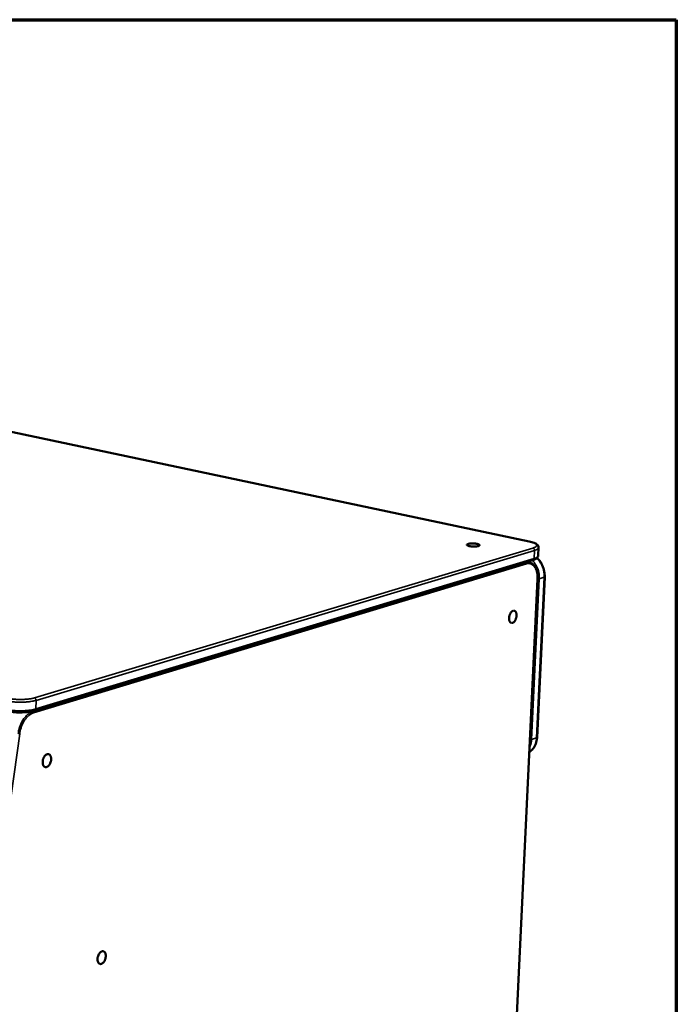
# Model space of a CAD drawing. Units: millimetres. Extents: x 65 to 5840, y 100 to 4100.
# Drawn here: x 5493 to 5840, y 3579 to 4100 of the extents above; entities that cross this region are included whole.
import ezdxf

# ---------------------------------------------------------------- set-up
doc = ezdxf.new("R2010")
doc.units = ezdxf.units.MM
doc.header["$LTSCALE"] = 20
for name, color, linetype, lineweight in [('Border (ISO)', 7, 'Continuous', 70), ('Visible (ISO)', 7, 'Continuous', 50), ('Visible Narrow (ISO)', 7, 'Continuous', 35)]:
    doc.layers.add(name, color=color, linetype=linetype, lineweight=lineweight)

# ---------------------------------------------------------------- blocks, each defined once
blk = doc.blocks.new('Borders Default Border')
at = {"layer": 'Border (ISO)', "flags": 128}
blk.add_lwpolyline([(5, 5), (5, 205), (292, 205), (292, 5), (5, 5)], dxfattribs=at)

msp = doc.modelspace()

# ---------------------------------------------------------------- linework, layer by layer
at = {"layer": 'Visible (ISO)'}
for p, q in [((5762.17, 3824.21), (4704.36, 4047.42)), ((5767.14, 3820.95), (5766.93, 3816.67)), ((5764.18, 3814.29), (5500.61, 3734.7)), ((5761.04, 3813.34), (5762.26, 3813.08)), ((5770.37, 3805.36), (5766.31, 3720.51)), ((5748.42, 3421.83), (5766.63, 3804.17))]:
    msp.add_line(p, q, dxfattribs=at)
at = {"layer": 'Visible (ISO)', "flags": 128}
for points in [[(5735.27, 3821.72, -0.013693), (5734.7, 3821.59, -0.027593), (5734.42, 3821.55, -0.00311), (5733.56, 3821.48, -0.012869), (5733.35, 3821.47, -0.009913), (5732.76, 3821.46, -0.010258), (5732.19, 3821.48, -0.011525), (5731.67, 3821.53, -0.009878), (5731.07, 3821.6, -0.016676), (5730.7, 3821.67, -0.011192), (5730.14, 3821.8, -0.032171), (5729.85, 3821.9, -0.026348), (5729.5, 3822.06, -0.082513), (5729.31, 3822.21, -0.136455), (5729.24, 3822.34, -0.168022), (5729.25, 3822.48, -0.120233), (5729.37, 3822.62, -0.052474), (5729.6, 3822.75, -0.044671), (5729.89, 3822.86, -0.012842), (5730.41, 3822.97, -0.020505), (5730.74, 3823.03, -0.010133), (5731.34, 3823.08, -0.012849), (5731.81, 3823.11, -0.009901), (5732.4, 3823.11, -0.010245), (5732.97, 3823.09, -0.011508), (5733.48, 3823.05, -0.009864), (5734.08, 3822.97, -0.01664), (5734.46, 3822.9, -0.01117), (5735.01, 3822.77, -0.032066), (5735.31, 3822.68, -0.026149), (5735.65, 3822.52, -0.082195), (5735.85, 3822.37, -0.135886), (5735.92, 3822.23, -0.168192), (5735.91, 3822.15, -0.056928), (5735.79, 3821.95, -0.116592), (5735.56, 3821.78, -0.113841), (5735.27, 3821.72)], [(5755.49, 3784.93, -0.025086), (5755.42, 3784.22, -0.041163), (5755.32, 3783.79, -0.008887), (5755.05, 3783.01, -0.023959), (5754.93, 3782.72, -0.031027), (5754.69, 3782.29, -0.027591), (5754.36, 3781.85, -0.04355), (5754.07, 3781.54, -0.040071), (5753.7, 3781.26, -0.064108), (5753.36, 3781.11, -0.065535), (5753, 3781.05, -0.078704), (5752.67, 3781.09, -0.078314), (5752.37, 3781.23, -0.062111), (5752.09, 3781.47, -0.061255), (5751.87, 3781.78, -0.03774), (5751.68, 3782.22, -0.041487), (5751.57, 3782.64, -0.026807), (5751.5, 3783.2, -0.029989), (5751.5, 3783.7, -0.023876), (5751.56, 3784.28, -0.024843), (5751.67, 3784.83, -0.025246), (5751.84, 3785.36, -0.023985), (5752.07, 3785.9, -0.031064), (5752.3, 3786.33, -0.027632), (5752.63, 3786.78, -0.04361), (5752.93, 3787.09, -0.04016), (5753.3, 3787.36, -0.064183), (5753.63, 3787.52, -0.06566), (5753.99, 3787.58, -0.078694), (5754.32, 3787.54, -0.078325), (5754.62, 3787.4, -0.061992), (5754.91, 3787.15, -0.061188), (5755.12, 3786.84, -0.037657), (5755.23, 3786.59, -0.016817), (5755.42, 3785.99, -0.051398), (5755.5, 3785.55, -0.036756), (5755.49, 3784.93)], [(5509.29, 3709.01, -0.026576), (5509.23, 3708.26, -0.043384), (5509.12, 3707.81, -0.00982), (5508.84, 3706.98, -0.025528), (5508.7, 3706.68, -0.031802), (5508.44, 3706.21, -0.028808), (5508.09, 3705.74, -0.043003), (5507.76, 3705.41, -0.03975), (5507.34, 3705.11, -0.060739), (5506.97, 3704.94, -0.061116), (5506.57, 3704.87, -0.073854), (5506.2, 3704.91, -0.073904), (5505.85, 3705.05, -0.062045), (5505.53, 3705.3, -0.061491), (5505.28, 3705.62, -0.040449), (5505.05, 3706.07, -0.043603), (5504.92, 3706.51, -0.029085), (5504.83, 3707.09, -0.03213), (5504.82, 3707.63, -0.025592), (5504.87, 3708.24, -0.026678), (5504.98, 3708.82, -0.026569), (5505.16, 3709.39, -0.025557), (5505.4, 3709.96, -0.031841), (5505.67, 3710.42, -0.028852), (5506.02, 3710.9, -0.043062), (5506.35, 3711.23, -0.039836), (5506.76, 3711.52, -0.060808), (5507.14, 3711.69, -0.061234), (5507.54, 3711.76, -0.07385), (5507.91, 3711.73, -0.073928), (5508.26, 3711.59, -0.061937), (5508.58, 3711.34, -0.061431), (5508.83, 3711.01, -0.04036), (5508.97, 3710.74, -0.018379), (5509.19, 3710.12, -0.054223), (5509.28, 3709.66, -0.038971), (5509.29, 3709.01)], [(5533.81, 3603.41, -0.026198), (5533.88, 3604.15, -0.043004), (5533.98, 3604.59, -0.009587), (5534.26, 3605.4, -0.025144), (5534.39, 3605.71, -0.03099), (5534.65, 3606.17, -0.028056), (5535, 3606.64, -0.041876), (5535.32, 3606.97, -0.03844), (5535.72, 3607.27, -0.059791), (5536.09, 3607.44, -0.060067), (5536.48, 3607.52, -0.074596), (5536.85, 3607.5, -0.074951), (5537.19, 3607.37, -0.064017), (5537.5, 3607.13, -0.063138), (5537.74, 3606.82, -0.041346), (5537.96, 3606.39, -0.044463), (5538.09, 3605.96, -0.029118), (5538.18, 3605.39, -0.032348), (5538.19, 3604.87, -0.025273), (5538.13, 3604.27, -0.026524), (5538.02, 3603.7, -0.025995), (5537.85, 3603.14, -0.025115), (5537.61, 3602.58, -0.030953), (5537.35, 3602.12, -0.028014), (5537, 3601.65, -0.041818), (5536.68, 3601.32, -0.038358), (5536.28, 3601.02, -0.059721), (5535.91, 3600.85, -0.059947), (5535.52, 3600.77, -0.074593), (5535.15, 3600.79, -0.074921), (5534.82, 3600.92, -0.064126), (5534.5, 3601.15, -0.063199), (5534.26, 3601.46, -0.041438), (5534.13, 3601.72, -0.018911), (5533.91, 3602.33, -0.054796), (5533.82, 3602.78, -0.039708), (5533.81, 3603.41)]]:
    msp.add_lwpolyline(points, format="xyb", dxfattribs=at)
at = {"layer": 'Visible (ISO)'}
for points, knots in [([(5762.17, 3824.21), (5763.14, 3824), (5764, 3823.76), (5765.45, 3823.19), (5766.04, 3822.88), (5766.67, 3822.26), (5766.83, 3822.05), (5767.08, 3821.56), (5767.15, 3821.25), (5767.14, 3820.95)], [0, 0, 0, 0, 0.3188413, 0.3188413, 0.6449626, 0.6449626, 0.7787163, 0.7787163, 0.9190029, 0.9190029, 0.9190029, 0.9190029]), ([(5766.93, 3816.67), (5766.92, 3816.36), (5766.81, 3816.05), (5766.48, 3815.53), (5766.27, 3815.32), (5765.64, 3814.85), (5765.18, 3814.63), (5764.49, 3814.39), (5764.34, 3814.34), (5764.18, 3814.29)], [0, 0, 0, 0, 0.1476826, 0.1476826, 0.2994331, 0.2994331, 0.5475042, 0.5475042, 0.6147313, 0.6147313, 0.6147313, 0.6147313]), ([(5762.26, 3813.08), (5762.93, 3812.94), (5763.56, 3812.62), (5764.65, 3811.69), (5765.13, 3811.07), (5765.91, 3809.57), (5766.22, 3808.65), (5766.61, 3806.58), (5766.69, 3805.39), (5766.63, 3804.17)], [0, 0, 0, 0, 0.2945, 0.2945, 0.589594, 0.589594, 0.905642, 0.905642, 1.246434, 1.246434, 1.246434, 1.246434]), ([(5766.34, 3815.41), (5766.64, 3815.14), (5766.93, 3814.84), (5767.95, 3813.68), (5768.6, 3812.69), (5769.6, 3810.57), (5769.97, 3809.42), (5770.35, 3807.3), (5770.42, 3806.31), (5770.37, 3805.36)], [0.512451, 0.512451, 0.512451, 0.512451, 0.630062, 0.630062, 0.950325, 0.950325, 1.271844, 1.271844, 1.539469, 1.539469, 1.539469, 1.539469]), ([(5500.61, 3734.7), (5499.7, 3734.43), (5498.61, 3734.21), (5496.3, 3733.91), (5495.07, 3733.83), (5492.63, 3733.77), (5491.4, 3733.79), (5489.03, 3733.95), (5487.87, 3734.08), (5486.18, 3734.36), (5485.59, 3734.48), (5485.03, 3734.61)], [0, 0, 0, 0, 0.344819, 0.344819, 0.665772, 0.665772, 0.972007, 0.972007, 1.275474, 1.275474, 1.4548, 1.4548, 1.4548, 1.4548]), ([(5766.31, 3720.51), (5766.25, 3719.35), (5766.03, 3718.22), (5765.28, 3716.17), (5764.75, 3715.24), (5763.57, 3713.82), (5762.95, 3713.27), (5762.28, 3712.83)], [0, 0, 0, 0, 0.3271851, 0.3271851, 0.6477325, 0.6477325, 0.9065206, 0.9065206, 0.9065206, 0.9065206])]:
    msp.add_open_spline(points, degree=3, knots=knots, dxfattribs=at)
at = {"layer": 'Visible Narrow (ISO)'}
for p, q in [((4704.16, 4047.42), (5761.97, 3824.2)), ((5764.12, 3820.7), (5500.43, 3741.49)), ((5762.17, 3824.21), (5761.97, 3824.2)), ((5501.31, 3740.14), (5764.97, 3819.44)), ((5764.97, 3819.44), (5764.76, 3815.15)), ((5760.28, 3812.98), (5499.49, 3734.22)), ((5499.93, 3733.55), (5760.71, 3812.35)), ((5764.76, 3815.15), (5501.18, 3735.61)), ((5760.02, 3813.03), (5760.28, 3812.98)), ((5762.18, 3813.68), (5763.02, 3812.84)), ((5770.16, 3805.2), (5766.09, 3720.35)), ((5770.16, 3805.2), (5767.51, 3804.4)), ((5770.16, 3805.2), (5770.37, 3805.36)), ((5766.52, 3804.1), (5748.31, 3421.74)), ((5763.46, 3719.49), (5767.51, 3804.4)), ((5766.52, 3804.1), (5766.63, 3804.17)), ((5501.31, 3740.14), (5501.18, 3735.61)), ((5499.49, 3734.22), (5499.06, 3734.32)), ((5433.15, 3299.02), (5492.65, 3722.53)), ((5766.09, 3720.35), (5763.46, 3719.49)), ((5766.09, 3720.35), (5766.31, 3720.51))]:
    msp.add_line(p, q, dxfattribs=at)
at = {"layer": 'Visible Narrow (ISO)', "flags": 128}
for points in [[(5761.97, 3824.2, -0.013339), (5762.88, 3823.99, -0.021676), (5763.44, 3823.83, -0.002737), (5764.4, 3823.49, -0.011907), (5764.62, 3823.41, -0.02633), (5764.99, 3823.23, -0.019902), (5765.47, 3822.95, -0.050801), (5765.74, 3822.73, -0.05141), (5765.95, 3822.46, -0.09303), (5766.06, 3822.22, -0.101518), (5766.06, 3821.98, -0.087952), (5765.97, 3821.74, -0.076953), (5765.78, 3821.51, -0.034947), (5765.61, 3821.38, -0.013193), (5765.12, 3821.08, -0.042015), (5764.7, 3820.88, -0.031926), (5764.12, 3820.7)], [(5764.97, 3819.44, 0.053743), (5764.95, 3819.77, 0.073384), (5764.87, 3820, 0.032992), (5764.72, 3820.25, 0.037485), (5764.56, 3820.46, 0.083696), (5764.4, 3820.59, 0.057477), (5764.12, 3820.7)], [(5764.97, 3819.44, 0.021295), (5765.52, 3819.61, 0.031742), (5765.88, 3819.77, 0.006394), (5766.4, 3820.04, 0.020211), (5766.56, 3820.14, 0.044388), (5766.74, 3820.28, 0.02818), (5766.98, 3820.53, 0.086495), (5767.06, 3820.68, 0.049641), (5767.14, 3820.95)], [(5766.93, 3816.67, -0.049609), (5766.86, 3816.4, -0.086378), (5766.78, 3816.26, -0.02813), (5766.53, 3816, -0.044392), (5766.36, 3815.86, -0.020268), (5766.2, 3815.76, -0.006415), (5765.68, 3815.49, -0.031806), (5765.32, 3815.33, -0.021339), (5764.76, 3815.15)], [(5762.26, 3813.08, 0.03094), (5761.78, 3813.15, 0.03094), (5761.29, 3813.16, 0.03251), (5760.78, 3813.1, 0.03251), (5760.28, 3812.98)], [(5760.71, 3812.35, 0.088374), (5760.69, 3812.56, 0.088374), (5760.59, 3812.75, 0.079991), (5760.46, 3812.89, 0.079991), (5760.28, 3812.98)], [(5760.71, 3812.35, -0.042631), (5761.43, 3812.51, -0.06339), (5761.93, 3812.52, -0.019895), (5762.73, 3812.4, -0.043982), (5763.08, 3812.3, -0.040904), (5763.64, 3812.03, -0.041934), (5764.13, 3811.69, -0.033121), (5764.62, 3811.22, -0.035208), (5765.02, 3810.71, -0.025626), (5765.43, 3810.05, -0.028016), (5765.73, 3809.41, -0.020359), (5766.02, 3808.6, -0.022366), (5766.23, 3807.83, -0.017034), (5766.29, 3807.48, -0.004276), (5766.49, 3806.04, -0.029241), (5766.55, 3805.32, -0.017327), (5766.52, 3804.1)], [(5767.51, 3804.4, 0.020029), (5767.52, 3805.76, 0.034805), (5767.44, 3806.54, 0.005569), (5767.12, 3808.2, 0.019888), (5767.01, 3808.67, 0.019821), (5766.68, 3809.7, 0.019713), (5766.25, 3810.71, 0.020466), (5766.04, 3811.13, 0.005875), (5765.19, 3812.57, 0.035912), (5764.76, 3813.2, 0.020617), (5763.87, 3814.2)], [(5764.18, 3814.29, 0.072538), (5764.41, 3814.41, 0.072538), (5764.59, 3814.6, 0.08207), (5764.72, 3814.86, 0.08207), (5764.76, 3815.15)], [(5766.21, 3815.3, -0.018243), (5767.01, 3814.47, -0.032308), (5767.42, 3813.96, -0.004668), (5768.24, 3812.74, -0.018143), (5768.43, 3812.41, -0.017279), (5768.87, 3811.58, -0.017468), (5769.24, 3810.72, -0.017143), (5769.55, 3809.82, -0.017161), (5769.8, 3808.91, -0.017375), (5769.88, 3808.55, -0.004305), (5770.11, 3807.06, -0.030898), (5770.17, 3806.39, -0.017469), (5770.16, 3805.2)], [(5767.51, 3804.4, -0.016286), (5767.32, 3804.36, -0.016286), (5767.13, 3804.33, -0.020471), (5766.88, 3804.31, -0.020471), (5766.64, 3804.31)], [(5484.69, 3740.05, 0.007108), (5485.81, 3739.81, 0.014092), (5486.38, 3739.71, 0.000792), (5488.06, 3739.47, 0.006983), (5488.26, 3739.45, 0.005882), (5489.27, 3739.34, 0.006159), (5490.25, 3739.27, 0.005685), (5491.28, 3739.22, 0.00576), (5492.3, 3739.18, 0.005802), (5493.32, 3739.18, 0.005695), (5494.35, 3739.2, 0.006262), (5495.32, 3739.23, 0.005945), (5496.34, 3739.3, 0.007173), (5497.23, 3739.38, 0.006565), (5498.2, 3739.5, 0.00878), (5498.41, 3739.53, 0.001265), (5499.87, 3739.78, 0.018045), (5500.36, 3739.88, 0.009005), (5501.31, 3740.14)], [(5500.43, 3741.49, -0.008995), (5499.57, 3741.26, -0.018024), (5499.14, 3741.16, -0.001262), (5497.82, 3740.94, -0.00877), (5497.63, 3740.91, -0.006558), (5496.76, 3740.81, -0.007164), (5495.96, 3740.73, -0.005939), (5495.04, 3740.68, -0.006255), (5494.17, 3740.64, -0.005688), (5493.24, 3740.62, -0.005796), (5492.33, 3740.63, -0.005754), (5491.41, 3740.66, -0.005678), (5490.48, 3740.71, -0.006152), (5489.6, 3740.77, -0.005875), (5488.68, 3740.87, -0.006975), (5488.51, 3740.89, -0.000791), (5487, 3741.1, -0.014076), (5486.48, 3741.19, -0.0071), (5485.47, 3741.41)], [(5500.43, 3741.49, -0.055206), (5500.72, 3741.36, -0.082126), (5500.89, 3741.23, -0.035731), (5501.05, 3741.01, -0.030588), (5501.21, 3740.73, -0.069996), (5501.29, 3740.49, -0.050912), (5501.31, 3740.14)], [(5501.18, 3735.61, -0.009035), (5500.23, 3735.35, -0.018099), (5499.74, 3735.25, -0.001273), (5498.28, 3735, -0.008809), (5498.07, 3734.97, -0.006588), (5497.1, 3734.85, -0.007197), (5496.21, 3734.77, -0.005966), (5495.19, 3734.7, -0.006284), (5494.22, 3734.66, -0.005715), (5493.19, 3734.65, -0.005823), (5492.17, 3734.65, -0.005781), (5491.15, 3734.68, -0.005705), (5490.12, 3734.74, -0.00618), (5489.15, 3734.81, -0.005902), (5488.13, 3734.92, -0.007007), (5487.94, 3734.94, -0.000798), (5486.26, 3735.18, -0.014137), (5485.69, 3735.28, -0.007132), (5484.56, 3735.53)], [(5499.49, 3734.22, 0.026608), (5498.51, 3733.84, 0.046733), (5497.99, 3733.55, 0.009408), (5496.92, 3732.76, 0.026094), (5496.55, 3732.45, 0.019856), (5495.82, 3731.71, 0.021496), (5495.2, 3730.98, 0.017203), (5494.56, 3730.07, 0.018331), (5494.02, 3729.18, 0.015682), (5493.48, 3728.15, 0.016338), (5493.03, 3727.13, 0.015035), (5492.88, 3726.73, 0.00337), (5492.29, 3724.92, 0.027057), (5492.08, 3724.1, 0.015232), (5491.82, 3722.63)], [(5492.65, 3722.53, -0.015229), (5492.89, 3723.93, -0.027052), (5493.09, 3724.71, -0.003368), (5493.65, 3726.43, -0.015031), (5493.8, 3726.81, -0.016335), (5494.22, 3727.78, -0.015679), (5494.73, 3728.76, -0.018327), (5495.25, 3729.6, -0.0172), (5495.86, 3730.46, -0.021492), (5496.44, 3731.16, -0.019851), (5497.13, 3731.87, -0.02609), (5497.48, 3732.16, -0.009406), (5498.51, 3732.91, -0.046728), (5499, 3733.19, -0.026604), (5499.93, 3733.55)], [(5499.93, 3733.55, 0.085384), (5499.9, 3733.77, 0.085384), (5499.81, 3733.98, 0.075706), (5499.66, 3734.12, 0.075706), (5499.49, 3734.22)], [(5501.18, 3735.61, -0.084443), (5501.15, 3735.3, -0.084443), (5501.02, 3735.03, -0.072111), (5500.84, 3734.83, -0.072111), (5500.61, 3734.7)], [(5491.82, 3722.63, 0.014912), (5492.04, 3722.58, 0.014912), (5492.26, 3722.55, 0.013463), (5492.45, 3722.54, 0.013463), (5492.65, 3722.53)], [(5766.09, 3720.35, -0.021059), (5765.99, 3719.17, -0.035333), (5765.86, 3718.48, -0.006038), (5765.47, 3717.13, -0.021041), (5765.33, 3716.75, -0.023673), (5764.98, 3715.97, -0.022879), (5764.55, 3715.2, -0.025687), (5764.3, 3714.85, -0.008688), (5763.52, 3713.88, -0.043724), (5763.09, 3713.46, -0.025743), (5762.28, 3712.85)], [(5762.39, 3715.18, 0.017342), (5762.77, 3716.03, 0.031038), (5762.93, 3716.52, 0.00423), (5763.11, 3717.22, 0.003978), (5763.29, 3717.97, 0.029195), (5763.39, 3718.52, 0.016822), (5763.46, 3719.49)], [(5763.46, 3719.49, -0.017394), (5763.27, 3719.45, -0.017394), (5763.08, 3719.42, -0.02181), (5762.84, 3719.4, -0.02181), (5762.59, 3719.41)]]:
    msp.add_lwpolyline(points, format="xyb", dxfattribs=at)

# ---------------------------------------------------------------- block references
at = {"xscale": 20, "yscale": 20, "zscale": 20}
msp.add_blockref('Borders Default Border', (0, 0), dxfattribs=at)

doc.saveas('drawing.dxf')
